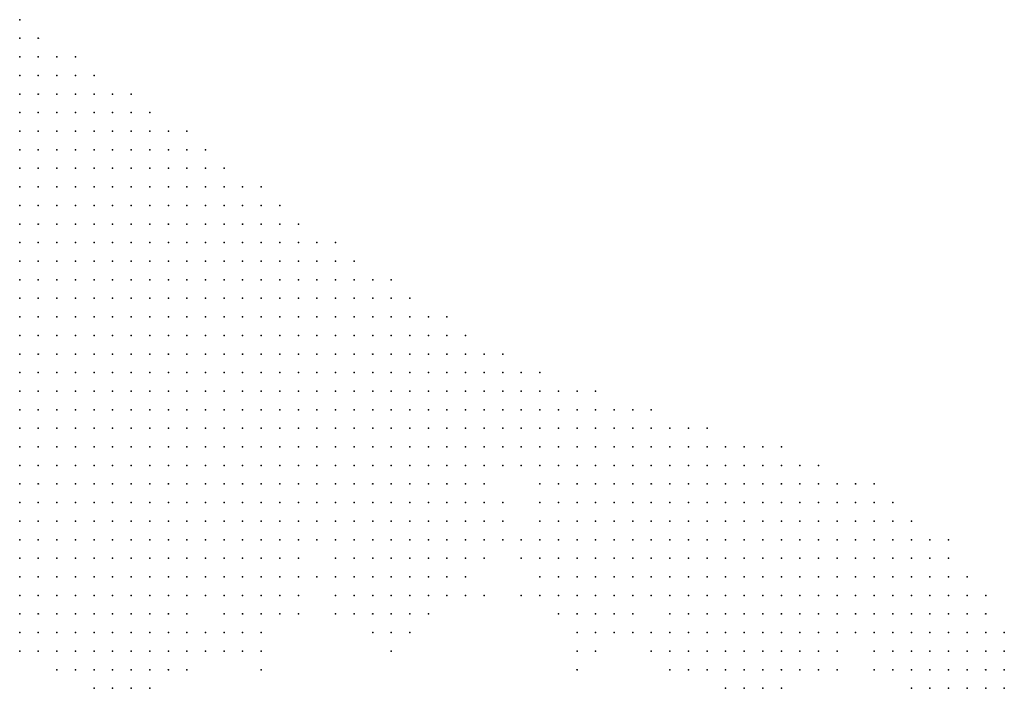
# Model space of a CAD drawing. Units: inches. Extents: x -1.72 to 1.73, y -0.69 to 0.69.
# Drawn here: x 1.62 to 1.73, y 0 to 0.07 of the extents above; entities that cross this region are included whole.
import ezdxf

# ---------------------------------------------------------------- set-up
doc = ezdxf.new("R2010")
doc.units = ezdxf.units.IN
doc.header["$MEASUREMENT"] = 0
doc.header["$PDMODE"] = 32
doc.header["$PDSIZE"] = 1e-05
for name, color, linetype in [('layer10', 10, 'Continuous'), ('layer11', 11, 'Continuous'), ('layer12', 12, 'Continuous'), ('layer13', 13, 'Continuous'), ('layer14', 14, 'Continuous'), ('layer15', 15, 'Continuous'), ('layer16', 16, 'Continuous'), ('layer17', 17, 'Continuous'), ('layer18', 18, 'Continuous'), ('layer19', 19, 'Continuous'), ('layer20', 20, 'Continuous'), ('layer21', 21, 'Continuous'), ('layer22', 22, 'Continuous'), ('layer23', 23, 'Continuous'), ('layer24', 24, 'Continuous'), ('layer25', 25, 'Continuous'), ('layer27', 27, 'Continuous'), ('layer30', 30, 'Continuous'), ('layer34', 34, 'Continuous'), ('layer37', 37, 'Continuous'), ('layer38', 38, 'Continuous'), ('layer39', 39, 'Continuous'), ('layer5', 5, 'Continuous'), ('layer52', 52, 'Continuous'), ('layer6', 6, 'Continuous'), ('layer7', 7, 'Continuous'), ('layer8', 8, 'Continuous'), ('layer9', 9, 'Continuous')]:
    doc.layers.add(name, color=color, linetype=linetype)

msp = doc.modelspace()

# ---------------------------------------------------------------- linework, layer by layer
at = {"layer": 'layer10', "color": 10}
for p in [(1.6752, 0.0275), (1.6752, 0.0255), (1.6752, 0.0195), (1.6492, 0.0175), (1.6512, 0.0175), (1.6672, 0.0175), (1.6752, 0.0175), (1.6532, 0.0155), (1.6632, 0.0155), (1.6652, 0.0155), (1.6752, 0.0155), (1.6192, 0.0135), (1.6472, 0.0135), (1.6552, 0.0135), (1.6572, 0.0135), (1.6592, 0.0135), (1.6772, 0.0135), (1.6192, 0.0115), (1.6432, 0.0115), (1.6452, 0.0115), (1.6812, 0.0115), (1.6872, 0.0115), (1.6212, 0.0095), (1.6352, 0.0095), (1.6372, 0.0095), (1.6832, 0.0095), (1.6252, 0.0075), (1.6272, 0.0075), (1.6292, 0.0075), (1.6312, 0.0075), (1.6332, 0.0075), (1.6352, 0.0075), (1.6892, 0.0075), (1.7092, 0.0075), (1.6912, 0.0055), (1.7032, 0.0055), (1.6952, 0.0035), (1.6972, 0.0035), (1.7132, 0.0035), (1.7172, 0.0015), (1.7192, 0.0015)]:
    msp.add_point(p, dxfattribs=at)
at = {"layer": 'layer11', "color": 11}
for p in [(1.6752, 0.0235), (1.6752, 0.0215), (1.6692, 0.0195), (1.6692, 0.0175), (1.6672, 0.0155), (1.6532, 0.0135), (1.6612, 0.0135), (1.6472, 0.0115), (1.6192, 0.0095), (1.6412, 0.0095), (1.6432, 0.0095), (1.6452, 0.0095), (1.6812, 0.0095), (1.6852, 0.0095), (1.6372, 0.0075), (1.6272, 0.0055), (1.6292, 0.0055), (1.6312, 0.0055), (1.6332, 0.0055), (1.7012, 0.0035)]:
    msp.add_point(p, dxfattribs=at)
at = {"layer": 'layer12', "color": 12}
for p in [(1.6732, 0.0155), (1.6652, 0.0135), (1.6752, 0.0135), (1.6552, 0.0115), (1.6572, 0.0115), (1.6592, 0.0115), (1.6612, 0.0115), (1.6792, 0.0115), (1.6792, 0.0095), (1.6192, 0.0075), (1.6212, 0.0075), (1.6432, 0.0075), (1.6252, 0.0055), (1.6352, 0.0055), (1.6372, 0.0055), (1.6892, 0.0055), (1.6292, 0.0035), (1.6312, 0.0035), (1.6932, 0.0035), (1.7052, 0.0035), (1.6972, 0.0015), (1.7152, 0.0015)]:
    msp.add_point(p, dxfattribs=at)
at = {"layer": 'layer13', "color": 13}
for p in [(1.6732, 0.0255), (1.6732, 0.0175), (1.6492, 0.0115), (1.6532, 0.0115), (1.6772, 0.0115), (1.6472, 0.0095), (1.6232, 0.0075), (1.6412, 0.0075), (1.6872, 0.0075), (1.6272, 0.0035)]:
    msp.add_point(p, dxfattribs=at)
at = {"layer": 'layer14', "color": 14}
for p in [(1.6692, 0.0155), (1.6492, 0.0135), (1.6672, 0.0135), (1.6592, 0.0095), (1.6452, 0.0075), (1.6812, 0.0075), (1.6832, 0.0075), (1.6232, 0.0055), (1.6252, 0.0035), (1.6332, 0.0035), (1.6912, 0.0035), (1.6292, 0.0015), (1.6952, 0.0015), (1.6992, 0.0015)]:
    msp.add_point(p, dxfattribs=at)
at = {"layer": 'layer15', "color": 15}
for p in [(1.6852, 0.0075), (1.7112, 0.0035)]:
    msp.add_point(p, dxfattribs=at)
at = {"layer": 'layer16', "color": 16}
for p in [(1.6712, 0.0215), (1.6712, 0.0175), (1.6752, 0.0115), (1.6492, 0.0095), (1.6552, 0.0095), (1.6572, 0.0095), (1.6792, 0.0075), (1.6212, 0.0055), (1.6872, 0.0055), (1.6352, 0.0035), (1.6372, 0.0035), (1.6892, 0.0035), (1.6312, 0.0015)]:
    msp.add_point(p, dxfattribs=at)
at = {"layer": 'layer17', "color": 17}
for p in [(1.6712, 0.0195), (1.6492, 0.0155), (1.6192, 0.0055), (1.6452, 0.0055), (1.6272, 0.0015)]:
    msp.add_point(p, dxfattribs=at)
at = {"layer": 'layer18', "color": 18}
for p in [(1.6632, 0.0115), (1.6652, 0.0115), (1.6592, 0.0075), (1.6232, 0.0035), (1.7072, 0.0035)]:
    msp.add_point(p, dxfattribs=at)
at = {"layer": 'layer19', "color": 19}
for p in [(1.6392, 0.0075), (1.6392, 0.0055), (1.7012, 0.0015)]:
    msp.add_point(p, dxfattribs=at)
at = {"layer": 'layer20', "color": 20}
for p in [(1.6732, 0.0115), (1.6792, 0.0055), (1.6332, 0.0015)]:
    msp.add_point(p, dxfattribs=at)
at = {"layer": 'layer21', "color": 21}
msp.add_point((1.7032, 0.0035), dxfattribs=at)
at = {"layer": 'layer22', "color": 22}
for p in [(1.6772, 0.0095), (1.6612, 0.0075), (1.6412, 0.0055)]:
    msp.add_point(p, dxfattribs=at)
at = {"layer": 'layer23', "color": 23}
msp.add_point((1.6512, 0.0135), dxfattribs=at)
at = {"layer": 'layer24', "color": 24}
for p in [(1.6632, 0.0135), (1.6532, 0.0095), (1.6632, 0.0095)]:
    msp.add_point(p, dxfattribs=at)
at = {"layer": 'layer25', "color": 25}
msp.add_point((1.6812, 0.0055), dxfattribs=at)
at = {"layer": 'layer27', "color": 27}
for p in [(1.6672, 0.0115), (1.6572, 0.0075)]:
    msp.add_point(p, dxfattribs=at)
at = {"layer": 'layer30', "color": 30}
msp.add_point((1.6452, 0.0035), dxfattribs=at)
at = {"layer": 'layer34', "color": 34}
msp.add_point((1.6692, 0.0115), dxfattribs=at)
at = {"layer": 'layer37', "color": 37}
msp.add_point((1.6432, 0.0055), dxfattribs=at)
at = {"layer": 'layer38', "color": 38}
msp.add_point((1.6792, 0.0035), dxfattribs=at)
at = {"layer": 'layer39', "color": 39}
msp.add_point((1.6592, 0.0055), dxfattribs=at)
at = {"layer": 'layer5', "color": 5}
for p in [(1.6192, 0.0735), (1.6192, 0.0715), (1.6212, 0.0715), (1.6192, 0.0695), (1.6212, 0.0695), (1.6232, 0.0695), (1.6252, 0.0695), (1.6192, 0.0675), (1.6212, 0.0675), (1.6232, 0.0675), (1.6252, 0.0675), (1.6272, 0.0675), (1.6192, 0.0655), (1.6212, 0.0655), (1.6232, 0.0655), (1.6252, 0.0655), (1.6272, 0.0655), (1.6292, 0.0655), (1.6312, 0.0655), (1.6192, 0.0635), (1.6212, 0.0635), (1.6232, 0.0635), (1.6252, 0.0635), (1.6272, 0.0635), (1.6292, 0.0635), (1.6312, 0.0635), (1.6332, 0.0635), (1.6192, 0.0615), (1.6212, 0.0615), (1.6232, 0.0615), (1.6252, 0.0615), (1.6272, 0.0615), (1.6292, 0.0615), (1.6312, 0.0615), (1.6332, 0.0615), (1.6352, 0.0615), (1.6372, 0.0615), (1.6192, 0.0595), (1.6212, 0.0595), (1.6232, 0.0595), (1.6252, 0.0595), (1.6272, 0.0595), (1.6292, 0.0595), (1.6312, 0.0595), (1.6332, 0.0595), (1.6352, 0.0595), (1.6372, 0.0595), (1.6392, 0.0595), (1.6192, 0.0575), (1.6212, 0.0575), (1.6232, 0.0575), (1.6252, 0.0575), (1.6272, 0.0575), (1.6292, 0.0575), (1.6312, 0.0575), (1.6332, 0.0575), (1.6352, 0.0575), (1.6372, 0.0575), (1.6392, 0.0575), (1.6412, 0.0575), (1.6192, 0.0555), (1.6212, 0.0555), (1.6232, 0.0555), (1.6252, 0.0555), (1.6272, 0.0555), (1.6292, 0.0555), (1.6312, 0.0555), (1.6332, 0.0555), (1.6352, 0.0555), (1.6372, 0.0555), (1.6392, 0.0555), (1.6412, 0.0555), (1.6432, 0.0555), (1.6452, 0.0555), (1.6192, 0.0535), (1.6212, 0.0535), (1.6232, 0.0535), (1.6252, 0.0535), (1.6272, 0.0535), (1.6292, 0.0535), (1.6312, 0.0535), (1.6332, 0.0535), (1.6352, 0.0535), (1.6372, 0.0535), (1.6392, 0.0535), (1.6412, 0.0535), (1.6432, 0.0535), (1.6452, 0.0535), (1.6472, 0.0535), (1.6192, 0.0515), (1.6212, 0.0515), (1.6232, 0.0515), (1.6252, 0.0515), (1.6272, 0.0515), (1.6292, 0.0515), (1.6312, 0.0515), (1.6332, 0.0515), (1.6352, 0.0515), (1.6372, 0.0515), (1.6392, 0.0515), (1.6412, 0.0515), (1.6432, 0.0515), (1.6452, 0.0515), (1.6472, 0.0515), (1.6492, 0.0515), (1.6192, 0.0495), (1.6212, 0.0495), (1.6232, 0.0495), (1.6252, 0.0495), (1.6272, 0.0495), (1.6292, 0.0495), (1.6312, 0.0495), (1.6332, 0.0495), (1.6352, 0.0495), (1.6372, 0.0495), (1.6392, 0.0495), (1.6412, 0.0495), (1.6432, 0.0495), (1.6452, 0.0495), (1.6472, 0.0495), (1.6492, 0.0495), (1.6512, 0.0495), (1.6532, 0.0495), (1.6192, 0.0475), (1.6212, 0.0475), (1.6232, 0.0475), (1.6252, 0.0475), (1.6272, 0.0475), (1.6292, 0.0475), (1.6312, 0.0475), (1.6332, 0.0475), (1.6352, 0.0475), (1.6372, 0.0475), (1.6392, 0.0475), (1.6412, 0.0475), (1.6432, 0.0475), (1.6452, 0.0475), (1.6472, 0.0475), (1.6492, 0.0475), (1.6512, 0.0475), (1.6532, 0.0475), (1.6552, 0.0475), (1.6192, 0.0455), (1.6212, 0.0455), (1.6232, 0.0455), (1.6252, 0.0455), (1.6272, 0.0455), (1.6292, 0.0455), (1.6312, 0.0455), (1.6332, 0.0455), (1.6352, 0.0455), (1.6372, 0.0455), (1.6392, 0.0455), (1.6412, 0.0455), (1.6432, 0.0455), (1.6452, 0.0455), (1.6472, 0.0455), (1.6492, 0.0455), (1.6512, 0.0455), (1.6532, 0.0455), (1.6552, 0.0455), (1.6572, 0.0455), (1.6592, 0.0455), (1.6192, 0.0435), (1.6212, 0.0435), (1.6232, 0.0435), (1.6252, 0.0435), (1.6272, 0.0435), (1.6292, 0.0435), (1.6312, 0.0435), (1.6332, 0.0435), (1.6352, 0.0435), (1.6372, 0.0435), (1.6392, 0.0435), (1.6412, 0.0435), (1.6432, 0.0435), (1.6452, 0.0435), (1.6472, 0.0435), (1.6492, 0.0435), (1.6512, 0.0435), (1.6532, 0.0435), (1.6552, 0.0435), (1.6572, 0.0435), (1.6592, 0.0435), (1.6612, 0.0435), (1.6192, 0.0415), (1.6212, 0.0415), (1.6232, 0.0415), (1.6252, 0.0415), (1.6272, 0.0415), (1.6292, 0.0415), (1.6312, 0.0415), (1.6332, 0.0415), (1.6352, 0.0415), (1.6372, 0.0415), (1.6392, 0.0415), (1.6412, 0.0415), (1.6432, 0.0415), (1.6452, 0.0415), (1.6472, 0.0415), (1.6492, 0.0415), (1.6512, 0.0415), (1.6532, 0.0415), (1.6552, 0.0415), (1.6572, 0.0415), (1.6592, 0.0415), (1.6612, 0.0415), (1.6632, 0.0415), (1.6652, 0.0415), (1.6272, 0.0395), (1.6292, 0.0395), (1.6312, 0.0395), (1.6332, 0.0395), (1.6352, 0.0395), (1.6372, 0.0395), (1.6392, 0.0395), (1.6412, 0.0395), (1.6432, 0.0395), (1.6452, 0.0395), (1.6472, 0.0395), (1.6492, 0.0395), (1.6512, 0.0395), (1.6532, 0.0395), (1.6552, 0.0395), (1.6572, 0.0395), (1.6592, 0.0395), (1.6612, 0.0395), (1.6632, 0.0395), (1.6652, 0.0395), (1.6672, 0.0395), (1.6492, 0.0375), (1.6512, 0.0375), (1.6532, 0.0375), (1.6552, 0.0375), (1.6572, 0.0375), (1.6592, 0.0375), (1.6612, 0.0375), (1.6632, 0.0375), (1.6652, 0.0375), (1.6672, 0.0375), (1.6692, 0.0375), (1.6712, 0.0375), (1.6612, 0.0355), (1.6632, 0.0355), (1.6652, 0.0355), (1.6672, 0.0355), (1.6692, 0.0355), (1.6712, 0.0355), (1.6732, 0.0355), (1.6752, 0.0355), (1.6672, 0.0335), (1.6692, 0.0335), (1.6712, 0.0335), (1.6732, 0.0335), (1.6752, 0.0335), (1.6772, 0.0335), (1.6792, 0.0335), (1.6812, 0.0335), (1.6732, 0.0315), (1.6752, 0.0315), (1.6772, 0.0315), (1.6792, 0.0315), (1.6812, 0.0315), (1.6832, 0.0315), (1.6852, 0.0315), (1.6872, 0.0315), (1.6792, 0.0295), (1.6812, 0.0295), (1.6832, 0.0295), (1.6852, 0.0295), (1.6872, 0.0295), (1.6892, 0.0295), (1.6912, 0.0295), (1.6932, 0.0295), (1.6852, 0.0275), (1.6872, 0.0275), (1.6892, 0.0275), (1.6912, 0.0275), (1.6932, 0.0275), (1.6952, 0.0275), (1.6972, 0.0275), (1.6992, 0.0275), (1.7012, 0.0275), (1.6892, 0.0255), (1.6912, 0.0255), (1.6932, 0.0255), (1.6952, 0.0255), (1.6972, 0.0255), (1.6992, 0.0255), (1.7012, 0.0255), (1.7032, 0.0255), (1.7052, 0.0255), (1.6932, 0.0235), (1.6952, 0.0235), (1.6972, 0.0235), (1.6992, 0.0235), (1.7012, 0.0235), (1.7032, 0.0235), (1.7052, 0.0235), (1.7072, 0.0235), (1.7092, 0.0235), (1.7112, 0.0235), (1.6952, 0.0215), (1.6972, 0.0215), (1.6992, 0.0215), (1.7012, 0.0215), (1.7032, 0.0215), (1.7052, 0.0215), (1.7072, 0.0215), (1.7092, 0.0215), (1.7112, 0.0215), (1.7132, 0.0215), (1.6992, 0.0195), (1.7012, 0.0195), (1.7032, 0.0195), (1.7052, 0.0195), (1.7072, 0.0195), (1.7092, 0.0195), (1.7112, 0.0195), (1.7132, 0.0195), (1.7152, 0.0195), (1.7012, 0.0175), (1.7032, 0.0175), (1.7052, 0.0175), (1.7072, 0.0175), (1.7092, 0.0175), (1.7112, 0.0175), (1.7132, 0.0175), (1.7152, 0.0175), (1.7172, 0.0175), (1.7192, 0.0175), (1.7032, 0.0155), (1.7052, 0.0155), (1.7072, 0.0155), (1.7092, 0.0155), (1.7112, 0.0155), (1.7132, 0.0155), (1.7152, 0.0155), (1.7172, 0.0155), (1.7192, 0.0155), (1.7072, 0.0135), (1.7092, 0.0135), (1.7112, 0.0135), (1.7132, 0.0135), (1.7152, 0.0135), (1.7172, 0.0135), (1.7192, 0.0135), (1.7212, 0.0135), (1.7092, 0.0115), (1.7112, 0.0115), (1.7132, 0.0115), (1.7152, 0.0115), (1.7172, 0.0115), (1.7192, 0.0115), (1.7212, 0.0115), (1.7232, 0.0115), (1.7132, 0.0095), (1.7152, 0.0095), (1.7172, 0.0095), (1.7192, 0.0095), (1.7212, 0.0095), (1.7232, 0.0095), (1.7212, 0.0075), (1.7232, 0.0075), (1.7252, 0.0075), (1.7232, 0.0055), (1.7252, 0.0055), (1.7252, 0.0035), (1.7252, 0.0015)]:
    msp.add_point(p, dxfattribs=at)
at = {"layer": 'layer52', "color": 52}
msp.add_point((1.6612, 0.0095), dxfattribs=at)
at = {"layer": 'layer6', "color": 6}
for p in [(1.6192, 0.0395), (1.6212, 0.0395), (1.6232, 0.0395), (1.6252, 0.0395), (1.6192, 0.0375), (1.6212, 0.0375), (1.6232, 0.0375), (1.6252, 0.0375), (1.6272, 0.0375), (1.6292, 0.0375), (1.6312, 0.0375), (1.6332, 0.0375), (1.6352, 0.0375), (1.6372, 0.0375), (1.6392, 0.0375), (1.6412, 0.0375), (1.6432, 0.0375), (1.6452, 0.0375), (1.6472, 0.0375), (1.6192, 0.0355), (1.6212, 0.0355), (1.6232, 0.0355), (1.6252, 0.0355), (1.6272, 0.0355), (1.6292, 0.0355), (1.6312, 0.0355), (1.6332, 0.0355), (1.6352, 0.0355), (1.6372, 0.0355), (1.6392, 0.0355), (1.6412, 0.0355), (1.6432, 0.0355), (1.6452, 0.0355), (1.6472, 0.0355), (1.6492, 0.0355), (1.6512, 0.0355), (1.6532, 0.0355), (1.6552, 0.0355), (1.6572, 0.0355), (1.6592, 0.0355), (1.6192, 0.0335), (1.6212, 0.0335), (1.6232, 0.0335), (1.6252, 0.0335), (1.6272, 0.0335), (1.6292, 0.0335), (1.6312, 0.0335), (1.6332, 0.0335), (1.6352, 0.0335), (1.6372, 0.0335), (1.6392, 0.0335), (1.6412, 0.0335), (1.6432, 0.0335), (1.6452, 0.0335), (1.6472, 0.0335), (1.6492, 0.0335), (1.6512, 0.0335), (1.6532, 0.0335), (1.6552, 0.0335), (1.6572, 0.0335), (1.6592, 0.0335), (1.6612, 0.0335), (1.6632, 0.0335), (1.6652, 0.0335), (1.6232, 0.0315), (1.6252, 0.0315), (1.6272, 0.0315), (1.6292, 0.0315), (1.6312, 0.0315), (1.6332, 0.0315), (1.6352, 0.0315), (1.6372, 0.0315), (1.6392, 0.0315), (1.6412, 0.0315), (1.6432, 0.0315), (1.6452, 0.0315), (1.6472, 0.0315), (1.6492, 0.0315), (1.6512, 0.0315), (1.6532, 0.0315), (1.6552, 0.0315), (1.6572, 0.0315), (1.6592, 0.0315), (1.6612, 0.0315), (1.6632, 0.0315), (1.6652, 0.0315), (1.6672, 0.0315), (1.6692, 0.0315), (1.6712, 0.0315), (1.6272, 0.0295), (1.6292, 0.0295), (1.6312, 0.0295), (1.6332, 0.0295), (1.6352, 0.0295), (1.6372, 0.0295), (1.6392, 0.0295), (1.6412, 0.0295), (1.6432, 0.0295), (1.6452, 0.0295), (1.6472, 0.0295), (1.6492, 0.0295), (1.6512, 0.0295), (1.6532, 0.0295), (1.6552, 0.0295), (1.6572, 0.0295), (1.6592, 0.0295), (1.6612, 0.0295), (1.6632, 0.0295), (1.6652, 0.0295), (1.6672, 0.0295), (1.6752, 0.0295), (1.6772, 0.0295), (1.6312, 0.0275), (1.6332, 0.0275), (1.6352, 0.0275), (1.6372, 0.0275), (1.6392, 0.0275), (1.6412, 0.0275), (1.6432, 0.0275), (1.6452, 0.0275), (1.6472, 0.0275), (1.6492, 0.0275), (1.6512, 0.0275), (1.6532, 0.0275), (1.6552, 0.0275), (1.6572, 0.0275), (1.6592, 0.0275), (1.6612, 0.0275), (1.6632, 0.0275), (1.6792, 0.0275), (1.6812, 0.0275), (1.6832, 0.0275), (1.6352, 0.0255), (1.6372, 0.0255), (1.6392, 0.0255), (1.6412, 0.0255), (1.6432, 0.0255), (1.6452, 0.0255), (1.6472, 0.0255), (1.6492, 0.0255), (1.6512, 0.0255), (1.6532, 0.0255), (1.6552, 0.0255), (1.6572, 0.0255), (1.6592, 0.0255), (1.6812, 0.0255), (1.6832, 0.0255), (1.6852, 0.0255), (1.6872, 0.0255), (1.6412, 0.0235), (1.6432, 0.0235), (1.6452, 0.0235), (1.6472, 0.0235), (1.6492, 0.0235), (1.6512, 0.0235), (1.6532, 0.0235), (1.6552, 0.0235), (1.6832, 0.0235), (1.6852, 0.0235), (1.6872, 0.0235), (1.6892, 0.0235), (1.6912, 0.0235), (1.6832, 0.0215), (1.6852, 0.0215), (1.6872, 0.0215), (1.6892, 0.0215), (1.6912, 0.0215), (1.6932, 0.0215), (1.6852, 0.0195), (1.6872, 0.0195), (1.6892, 0.0195), (1.6912, 0.0195), (1.6932, 0.0195), (1.6952, 0.0195), (1.6972, 0.0195), (1.6872, 0.0175), (1.6892, 0.0175), (1.6912, 0.0175), (1.6932, 0.0175), (1.6952, 0.0175), (1.6972, 0.0175), (1.6992, 0.0175), (1.6872, 0.0155), (1.6892, 0.0155), (1.6912, 0.0155), (1.6932, 0.0155), (1.6952, 0.0155), (1.6972, 0.0155), (1.6992, 0.0155), (1.7012, 0.0155), (1.6912, 0.0135), (1.6932, 0.0135), (1.6952, 0.0135), (1.6972, 0.0135), (1.6992, 0.0135), (1.7012, 0.0135), (1.7032, 0.0135), (1.7052, 0.0135), (1.6992, 0.0115), (1.7012, 0.0115), (1.7032, 0.0115), (1.7052, 0.0115), (1.7072, 0.0115), (1.7092, 0.0095), (1.7112, 0.0095), (1.7152, 0.0075), (1.7172, 0.0075), (1.7192, 0.0075), (1.7172, 0.0055), (1.7192, 0.0055), (1.7212, 0.0055), (1.7212, 0.0035), (1.7232, 0.0035)]:
    msp.add_point(p, dxfattribs=at)
at = {"layer": 'layer7', "color": 7}
for p in [(1.6192, 0.0315), (1.6212, 0.0315), (1.6192, 0.0295), (1.6212, 0.0295), (1.6232, 0.0295), (1.6252, 0.0295), (1.6692, 0.0295), (1.6712, 0.0295), (1.6732, 0.0295), (1.6192, 0.0275), (1.6212, 0.0275), (1.6232, 0.0275), (1.6252, 0.0275), (1.6272, 0.0275), (1.6292, 0.0275), (1.6652, 0.0275), (1.6672, 0.0275), (1.6692, 0.0275), (1.6712, 0.0275), (1.6772, 0.0275), (1.6192, 0.0255), (1.6212, 0.0255), (1.6232, 0.0255), (1.6252, 0.0255), (1.6272, 0.0255), (1.6292, 0.0255), (1.6312, 0.0255), (1.6332, 0.0255), (1.6612, 0.0255), (1.6632, 0.0255), (1.6652, 0.0255), (1.6672, 0.0255), (1.6692, 0.0255), (1.6772, 0.0255), (1.6792, 0.0255), (1.6192, 0.0235), (1.6212, 0.0235), (1.6232, 0.0235), (1.6252, 0.0235), (1.6272, 0.0235), (1.6292, 0.0235), (1.6312, 0.0235), (1.6332, 0.0235), (1.6352, 0.0235), (1.6372, 0.0235), (1.6392, 0.0235), (1.6572, 0.0235), (1.6592, 0.0235), (1.6612, 0.0235), (1.6632, 0.0235), (1.6652, 0.0235), (1.6792, 0.0235), (1.6812, 0.0235), (1.6192, 0.0215), (1.6212, 0.0215), (1.6232, 0.0215), (1.6252, 0.0215), (1.6272, 0.0215), (1.6292, 0.0215), (1.6312, 0.0215), (1.6332, 0.0215), (1.6352, 0.0215), (1.6372, 0.0215), (1.6392, 0.0215), (1.6412, 0.0215), (1.6432, 0.0215), (1.6452, 0.0215), (1.6472, 0.0215), (1.6492, 0.0215), (1.6512, 0.0215), (1.6532, 0.0215), (1.6552, 0.0215), (1.6572, 0.0215), (1.6592, 0.0215), (1.6792, 0.0215), (1.6812, 0.0215), (1.6192, 0.0195), (1.6212, 0.0195), (1.6232, 0.0195), (1.6252, 0.0195), (1.6272, 0.0195), (1.6292, 0.0195), (1.6312, 0.0195), (1.6332, 0.0195), (1.6352, 0.0195), (1.6372, 0.0195), (1.6392, 0.0195), (1.6412, 0.0195), (1.6432, 0.0195), (1.6452, 0.0195), (1.6472, 0.0195), (1.6812, 0.0195), (1.6832, 0.0195), (1.6832, 0.0175), (1.6852, 0.0175), (1.6852, 0.0155), (1.6872, 0.0135), (1.6892, 0.0135), (1.6912, 0.0115), (1.6932, 0.0115), (1.6952, 0.0115), (1.6972, 0.0115), (1.6952, 0.0095), (1.6972, 0.0095), (1.6992, 0.0095), (1.7012, 0.0095), (1.7032, 0.0095), (1.7052, 0.0095), (1.7072, 0.0095), (1.6992, 0.0075), (1.7012, 0.0075), (1.7032, 0.0075), (1.7052, 0.0075), (1.7132, 0.0075), (1.7132, 0.0055), (1.7152, 0.0055), (1.7172, 0.0035), (1.7192, 0.0035), (1.7232, 0.0015)]:
    msp.add_point(p, dxfattribs=at)
at = {"layer": 'layer8', "color": 8}
for p in [(1.6732, 0.0275), (1.6672, 0.0235), (1.6772, 0.0235), (1.6612, 0.0215), (1.6632, 0.0215), (1.6652, 0.0215), (1.6772, 0.0215), (1.6492, 0.0195), (1.6512, 0.0195), (1.6532, 0.0195), (1.6552, 0.0195), (1.6572, 0.0195), (1.6592, 0.0195), (1.6612, 0.0195), (1.6632, 0.0195), (1.6652, 0.0195), (1.6792, 0.0195), (1.6192, 0.0175), (1.6212, 0.0175), (1.6232, 0.0175), (1.6252, 0.0175), (1.6272, 0.0175), (1.6292, 0.0175), (1.6312, 0.0175), (1.6332, 0.0175), (1.6352, 0.0175), (1.6372, 0.0175), (1.6392, 0.0175), (1.6412, 0.0175), (1.6432, 0.0175), (1.6452, 0.0175), (1.6572, 0.0175), (1.6592, 0.0175), (1.6612, 0.0175), (1.6632, 0.0175), (1.6792, 0.0175), (1.6812, 0.0175), (1.6232, 0.0155), (1.6252, 0.0155), (1.6272, 0.0155), (1.6292, 0.0155), (1.6312, 0.0155), (1.6332, 0.0155), (1.6352, 0.0155), (1.6372, 0.0155), (1.6392, 0.0155), (1.6412, 0.0155), (1.6432, 0.0155), (1.6792, 0.0155), (1.6812, 0.0155), (1.6832, 0.0155), (1.6272, 0.0135), (1.6292, 0.0135), (1.6312, 0.0135), (1.6332, 0.0135), (1.6352, 0.0135), (1.6372, 0.0135), (1.6392, 0.0135), (1.6412, 0.0135), (1.6812, 0.0135), (1.6832, 0.0135), (1.6852, 0.0135), (1.6352, 0.0115), (1.6372, 0.0115), (1.6892, 0.0115), (1.6912, 0.0095), (1.6932, 0.0095), (1.6932, 0.0075), (1.6952, 0.0075), (1.6972, 0.0075), (1.7072, 0.0075), (1.7112, 0.0075), (1.6952, 0.0055), (1.6972, 0.0055), (1.6992, 0.0055), (1.7152, 0.0035)]:
    msp.add_point(p, dxfattribs=at)
at = {"layer": 'layer9', "color": 9}
for p in [(1.6712, 0.0255), (1.6692, 0.0235), (1.6672, 0.0215), (1.6692, 0.0215), (1.6672, 0.0195), (1.6772, 0.0195), (1.6472, 0.0175), (1.6532, 0.0175), (1.6552, 0.0175), (1.6652, 0.0175), (1.6772, 0.0175), (1.6192, 0.0155), (1.6212, 0.0155), (1.6452, 0.0155), (1.6472, 0.0155), (1.6552, 0.0155), (1.6572, 0.0155), (1.6592, 0.0155), (1.6612, 0.0155), (1.6772, 0.0155), (1.6212, 0.0135), (1.6232, 0.0135), (1.6252, 0.0135), (1.6432, 0.0135), (1.6452, 0.0135), (1.6792, 0.0135), (1.6212, 0.0115), (1.6232, 0.0115), (1.6252, 0.0115), (1.6272, 0.0115), (1.6292, 0.0115), (1.6312, 0.0115), (1.6332, 0.0115), (1.6392, 0.0115), (1.6412, 0.0115), (1.6832, 0.0115), (1.6852, 0.0115), (1.6232, 0.0095), (1.6252, 0.0095), (1.6272, 0.0095), (1.6292, 0.0095), (1.6312, 0.0095), (1.6332, 0.0095), (1.6892, 0.0095), (1.6912, 0.0075), (1.6932, 0.0055), (1.7012, 0.0055), (1.7052, 0.0055), (1.7072, 0.0055), (1.7112, 0.0055), (1.6992, 0.0035), (1.7212, 0.0015)]:
    msp.add_point(p, dxfattribs=at)

doc.saveas('drawing.dxf')
